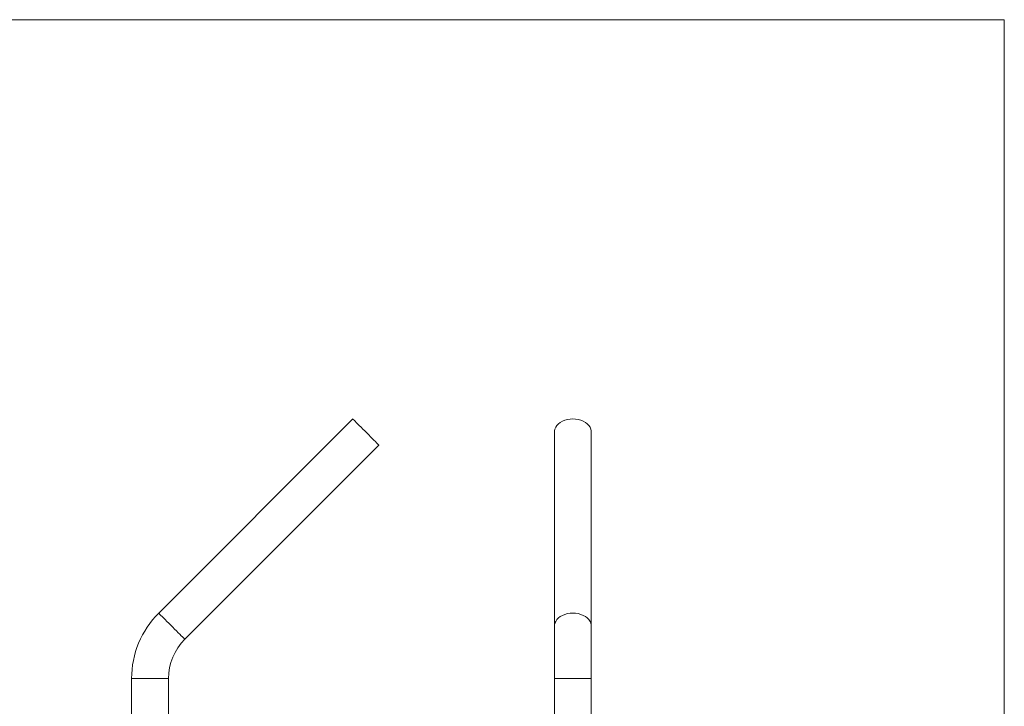
# Model space of a CAD drawing. Units: millimetres. Extents: x 25 to 1460, y 25 to 1025.
# Drawn here: x 742 to 1460, y 525 to 1025 of the extents above; entities that cross this region are included whole.
import ezdxf

# ---------------------------------------------------------------- set-up
doc = ezdxf.new("R2010")
doc.units = ezdxf.units.MM
doc.header["$LTSCALE"] = 5

msp = doc.modelspace()

# ---------------------------------------------------------------- linework, layer by layer
at = {"color": 7, "linetype": 'Continuous', "lineweight": 0}
for q in [(25, 1025), (1460, 25)]:
    msp.add_line((1460, 1025), q, dxfattribs=at)
at = {"color": 7, "linetype": 'Continuous', "lineweight": 15}
for p, q in [((985.2, 734.3), (843.78, 592.88)), ((1132.15, 724.79), (1132.15, 583.37)), ((1159.05, 583.37), (1159.05, 724.79)), ((862.8, 573.86), (1004.22, 715.28)), ((1132.15, 583.37), (1132.15, 545.19)), ((1159.05, 545.19), (1159.05, 583.37)), ((824.02, 545.19), (824.02, 345.19)), ((850.92, 345.19), (850.92, 545.19)), ((1132.15, 545.19), (1132.15, 345.19)), ((1159.05, 345.19), (1159.05, 545.19))]:
    msp.add_line(p, q, dxfattribs=at)
at = {"color": 8, "linetype": 'Continuous', "lineweight": 15}
for p, q in [((824.02, 545.19), (850.92, 545.19)), ((1132.15, 545.19), (1159.05, 545.19))]:
    msp.add_line(p, q, dxfattribs=at)
at = {"color": 7, "linetype": 'Continuous', "lineweight": 15, "flags": 128}
for points in [[(985.2, 734.3), (985.31, 734.19), (985.62, 733.88), (986.14, 733.36), (986.85, 732.65), (987.74, 731.76), (988.78, 730.72), (989.96, 729.55), (991.24, 728.27), (992.6, 726.91), (994, 725.5), (995.42, 724.08), (996.83, 722.67), (998.19, 721.32), (999.47, 720.04), (1000.64, 718.86), (1001.68, 717.82), (1002.57, 716.93), (1003.28, 716.22), (1003.8, 715.7), (1004.12, 715.39), (1004.22, 715.28), (1004.22, 715.28)], [(1132.15, 724.79), (1132.19, 725.5), (1132.49, 726.91), (1133.08, 728.27), (1133.95, 729.55), (1135.09, 730.72), (1136.45, 731.76), (1138.02, 732.65), (1139.76, 733.36), (1141.64, 733.88), (1143.6, 734.19), (1145.6, 734.3), (1147.61, 734.19), (1149.57, 733.88), (1151.44, 733.36), (1153.18, 732.65), (1154.75, 731.76), (1156.12, 730.72), (1157.25, 729.55), (1158.12, 728.27), (1158.71, 726.91), (1159.01, 725.5), (1159.05, 724.79)]]:
    msp.add_lwpolyline(points, dxfattribs=at)
at = {"color": 8, "linetype": 'Continuous', "lineweight": 15, "flags": 128}
for points in [[(843.78, 592.88), (843.89, 592.77), (844.2, 592.46), (844.72, 591.94), (845.43, 591.23), (846.32, 590.34), (847.36, 589.3), (848.54, 588.12), (849.82, 586.84), (851.17, 585.49), (852.58, 584.08), (854, 582.66), (855.41, 581.25), (856.77, 579.89), (858.05, 578.61), (859.22, 577.44), (860.26, 576.4), (861.15, 575.51), (861.86, 574.8), (862.38, 574.28), (862.7, 573.96), (862.8, 573.86)], [(1132.15, 583.37), (1132.19, 584.08), (1132.49, 585.49), (1133.08, 586.84), (1133.95, 588.12), (1135.09, 589.3), (1136.45, 590.34), (1138.02, 591.23), (1139.76, 591.94), (1141.64, 592.46), (1143.6, 592.77), (1145.6, 592.88), (1147.61, 592.77), (1149.57, 592.46), (1151.44, 591.94), (1153.18, 591.23), (1154.75, 590.34), (1156.12, 589.3), (1157.25, 588.12), (1158.12, 586.84), (1158.71, 585.49), (1159.01, 584.08), (1159.05, 583.37)]]:
    msp.add_lwpolyline(points, dxfattribs=at)
at = {"color": 7, "linetype": 'Continuous', "lineweight": 15}
for radius in [67.45, 40.55]:
    msp.add_arc((891.47, 545.19), radius, 135, 180, dxfattribs=at)

doc.saveas('drawing.dxf')
